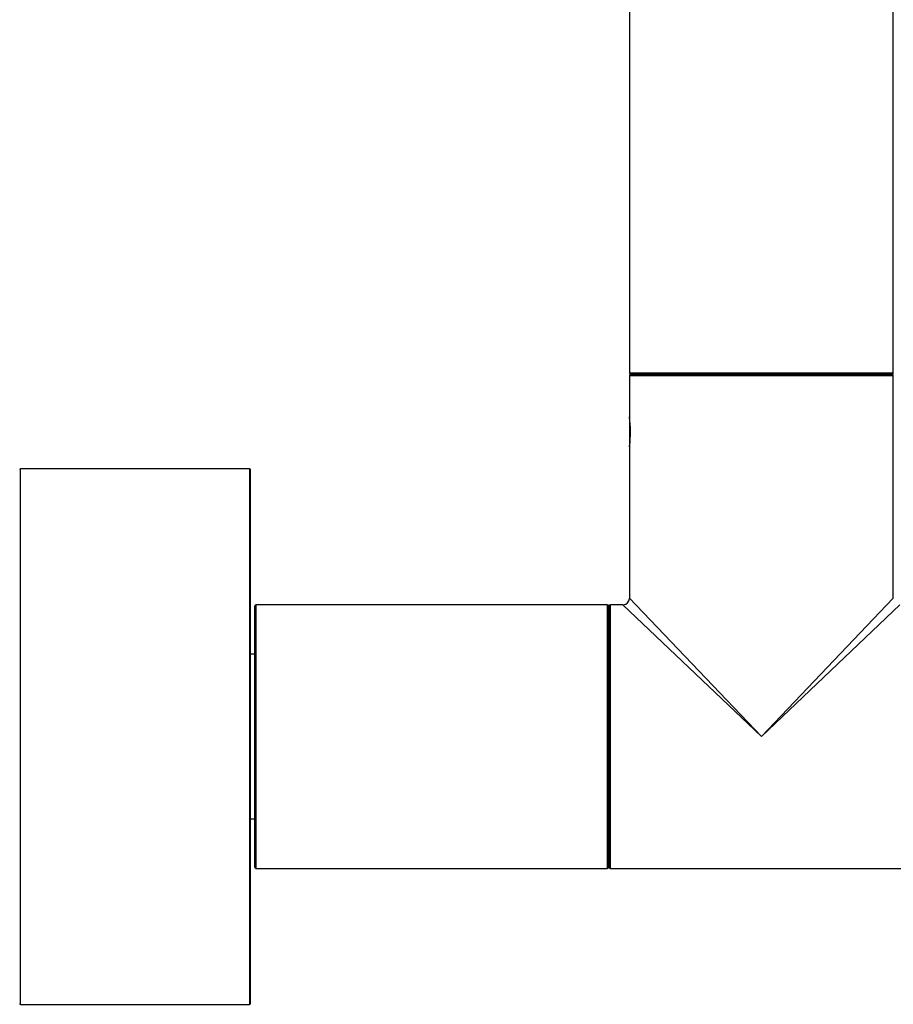
# Model space of a CAD drawing. Units: millimetres. Extents: x 0 to 1359, y 0 to 2738.
# Drawn here: x 1175 to 1281, y 1409 to 1528 of the extents above; entities that cross this region are included whole.
import ezdxf

# ---------------------------------------------------------------- set-up
doc = ezdxf.new("R2010")
doc.units = ezdxf.units.MM
doc.layers.add('DV3_Défaut', color=7, linetype='Continuous')
doc.layers.add('Défaut', color=7, linetype='Continuous')

# ---------------------------------------------------------------- blocks, each defined once
blk = doc.blocks.new('SE2')
at = {"layer": 'DV3_Défaut', "color": 7, "linetype": 'Continuous'}
for p, q in [((1248.52, 1540.18), (1248.52, 1485.38)), ((1280.52, 1485.38), (1280.52, 1540.18)), ((1280.52, 1485.38), (1248.52, 1485.38)), ((1248.52, 1485.08), (1280.52, 1485.08)), ((1248.52, 1485.08), (1248.52, 1480.08)), ((1248.62, 1485.28), (1280.42, 1485.28)), ((1280.52, 1458.08), (1280.52, 1485.08)), ((1248.52, 1480.08), (1248.52, 1480.08)), ((1248.52, 1480.03), (1248.52, 1476.53)), ((1248.53, 1476.53), (1248.52, 1476.49)), ((1248.52, 1476.53), (1248.53, 1476.53)), ((1248.52, 1476.49), (1248.52, 1476.46)), ((1248.52, 1476.46), (1248.52, 1458.08)), ((1174.62, 1408.78), (1174.62, 1473.78)), ((1202.42, 1473.78), (1174.62, 1473.78)), ((1202.42, 1473.78), (1202.42, 1408.78)), ((1202.52, 1408.88), (1202.52, 1473.68)), ((1248.52, 1458.08), (1264.52, 1441.28)), ((1264.52, 1441.28), (1280.52, 1458.08)), ((1203.02, 1457.08), (1203.02, 1425.48)), ((1203.22, 1425.28), (1203.22, 1457.28)), ((1245.82, 1457.28), (1203.22, 1457.28)), ((1245.82, 1457.28), (1245.82, 1425.28)), ((1246.02, 1457.08), (1246.02, 1425.48)), ((1246.02, 1425.48), (1246.02, 1457.08)), ((1246.22, 1425.28), (1246.22, 1457.28)), ((1247.72, 1457.28), (1246.22, 1457.28)), ((1264.52, 1441.28), (1247.72, 1457.28)), ((1281.32, 1457.28), (1264.52, 1441.28)), ((1203.02, 1451.28), (1202.52, 1451.28)), ((1202.52, 1431.28), (1203.02, 1431.28)), ((1203.22, 1425.28), (1245.82, 1425.28)), ((1246.22, 1425.28), (1264.52, 1425.28)), ((1264.52, 1425.28), (1282.82, 1425.28)), ((1174.62, 1408.78), (1202.42, 1408.78))]:
    blk.add_line(p, q, dxfattribs=at)
for centre, radius, start, end in [((1248.62, 1485.38), 0.1, 180, 270), ((1280.42, 1485.38), 0.1, 270, 0), ((1248.72, 1485.08), 0.2, 90, 180), ((1280.32, 1485.08), 0.2, 0, 90), ((1233.02, 1478.28), 15.61, 353.47, 6.7002), ((1233.02, 1478.28), 15.61, 353.2998, 353.47), ((1174.62, 1473.68), 0.1, 90, 180), ((1202.42, 1473.68), 0.1, 0, 90), ((1247.72, 1458.08), 0.8, 273.3032, 356.2645), ((1203.22, 1457.08), 0.2, 90, 180), ((1245.82, 1457.08), 0.2, 0, 90), ((1246.22, 1457.08), 0.2, 90, 180), ((1203.22, 1425.48), 0.2, 180, 270), ((1245.82, 1425.48), 0.2, 270, 0), ((1246.22, 1425.48), 0.2, 180, 270), ((1174.62, 1408.88), 0.1, 180, 270), ((1202.42, 1408.88), 0.1, 270, 0)]:
    blk.add_arc(centre, radius, start, end, dxfattribs=at)

msp = doc.modelspace()

# ---------------------------------------------------------------- block references
at = {"layer": 'Défaut'}
msp.add_blockref('SE2', (0, 0), dxfattribs=at)

doc.saveas('drawing.dxf')
